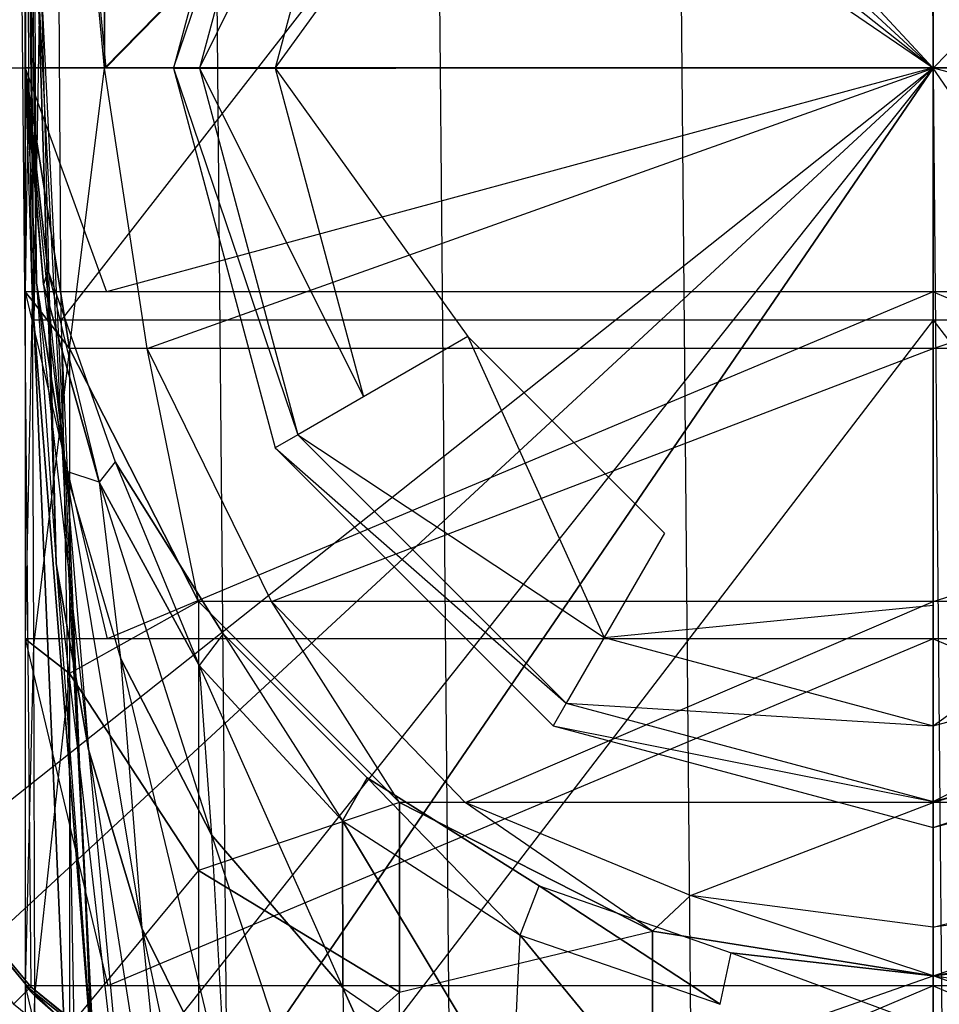
# Model space of a CAD drawing. Extents: x 0 to 0.06, y -0.183 to 0.
# Drawn here: x 0.011 to 0.03, y -0.05 to -0.029 of the extents above; entities that cross this region are included whole.
import ezdxf

# ---------------------------------------------------------------- set-up
doc = ezdxf.new("R2010")
doc.units = 0
doc.header["$MEASUREMENT"] = 0
for name, color, linetype in [('L0_ARMATUR_KORPUS_0_N_36111000_', 7, 'Continuous'), ('L1_ARMATUR_HEBEL___PLATTE_0', 7, 'Continuous'), ('L2_ACE_ARMATUR_GRIFFHEBEL', 7, 'Continuous')]:
    doc.layers.add(name, color=color, linetype=linetype)

msp = doc.modelspace()

# ---------------------------------------------------------------- linework, layer by layer
at = {"layer": 'L0_ARMATUR_KORPUS_0_N_36111000_', "color": 8}
for points, invisible_edges in [([(0.011414, -0.035511, 0.151), (0.011826, -0.012061, 0.151), (0.011243, -0.012061, 0.151), (0.011414, -0.035511, 0.151)], 13), ([(0.011243, -0.012061, 0.151), (0.011414, -0.035511, 0.150521), (0.011414, -0.035511, 0.151), (0.011243, -0.012061, 0.151)], 13), ([(0.011414, -0.035511, 0.150521), (0.011243, -0.012061, 0.151), (0.011243, -0.012503, 0.150775), (0.011414, -0.035511, 0.150521)], 10), ([(0.011826, -0.012061, 0.151), (0.011414, -0.035511, 0.151), (0.011992, -0.035511, 0.151), (0.011826, -0.012061, 0.151)], 10), ([(0.011992, -0.035511, 0.151), (0.030237, -0.012061, 0.151), (0.011826, -0.012061, 0.151), (0.011992, -0.035511, 0.151)], 13), ([(0.030237, -0.012061, 0.151), (0.011992, -0.035511, 0.151), (0.030237, -0.035511, 0.151), (0.030237, -0.012061, 0.151)], 10), ([(0.048481, -0.035511, 0.151), (0.030237, -0.012061, 0.151), (0.030237, -0.035511, 0.151), (0.048481, -0.035511, 0.151)], 13), ([(0.030237, -0.012061, 0.151), (0.048481, -0.035511, 0.151), (0.048647, -0.012061, 0.151), (0.030237, -0.012061, 0.151)], 10), ([(0.011243, -0.012503, 0.150775), (0.011274, -0.024029, 0.148458), (0.011414, -0.035511, 0.150521), (0.011243, -0.012503, 0.150775)], 12), ([(0.011237, -0.030237, 0.005471), (0.011237, -0.015483, 0.085099), (0.011237, -0.015363, 0.005471), (0.011237, -0.030237, 0.005471)], 10), ([(0.011288, -0.019748, 0.140308), (0.011237, -0.015483, 0.129479), (0.01147, -0.034734, 0.114896), (0.011288, -0.019748, 0.140308)], 13), ([(0.011237, -0.015483, 0.108872), (0.011237, -0.030237, 0.086), (0.011243, -0.030467, 0.100704), (0.011237, -0.015483, 0.108872)], 13), ([(0.011237, -0.030237, 0.086), (0.011237, -0.015483, 0.108872), (0.011237, -0.015483, 0.085099), (0.011237, -0.030237, 0.086)], 10), ([(0.011237, -0.015483, 0.108872), (0.011243, -0.030467, 0.100704), (0.01147, -0.034734, 0.114896), (0.011237, -0.015483, 0.108872)], 12), ([(0.011237, -0.015483, 0.108872), (0.01147, -0.034734, 0.114896), (0.011237, -0.015483, 0.129479), (0.011237, -0.015483, 0.108872)], 12), ([(0.011237, -0.015483, 0.085099), (0.011237, -0.030237, 0.005471), (0.011237, -0.030237, 0.086), (0.011237, -0.015483, 0.085099)], 13), ([(0.01147, -0.034734, 0.114896), (0.011425, -0.022777, 0.142278), (0.011288, -0.019748, 0.140308), (0.01147, -0.034734, 0.114896)], 10), ([(0.011425, -0.022777, 0.142278), (0.011884, -0.040615, 0.127165), (0.011398, -0.024949, 0.144715), (0.011425, -0.022777, 0.142278)], 12), ([(0.011425, -0.022777, 0.142278), (0.01147, -0.034734, 0.114896), (0.011884, -0.040615, 0.127165), (0.011425, -0.022777, 0.142278)], 13), ([(0.011274, -0.024029, 0.148458), (0.012712, -0.05185, 0.135403), (0.011414, -0.035511, 0.148458), (0.011274, -0.024029, 0.148458)], 12), ([(0.011274, -0.024029, 0.148458), (0.011398, -0.024949, 0.144715), (0.012712, -0.05185, 0.135403), (0.011274, -0.024029, 0.148458)], 12), ([(0.011274, -0.024029, 0.148458), (0.011414, -0.035511, 0.148458), (0.011414, -0.035511, 0.150521), (0.011274, -0.024029, 0.148458)], 12), ([(0.011398, -0.024949, 0.144715), (0.011884, -0.040615, 0.127165), (0.012712, -0.05185, 0.135403), (0.011398, -0.024949, 0.144715)], 12), ([(0.011237, -0.030237, 0.086), (0.011713, -0.034464, 0.086), (0.011622, -0.034769, 0.099465), (0.011237, -0.030237, 0.086)], 12), ([(0.011237, -0.030237, 0.086), (0.011622, -0.034769, 0.099465), (0.011243, -0.030467, 0.100704), (0.011237, -0.030237, 0.086)], 12), ([(0.011237, -0.030237, 0.086), (0.011713, -0.034464, 0.005471), (0.011713, -0.034464, 0.086), (0.011237, -0.030237, 0.086)], 13), ([(0.011713, -0.034464, 0.005471), (0.011237, -0.030237, 0.086), (0.011237, -0.030237, 0.005471), (0.011713, -0.034464, 0.005471)], 10), ([(0.011243, -0.030467, 0.100704), (0.011622, -0.034769, 0.099465), (0.012086, -0.038673, 0.112692), (0.011243, -0.030467, 0.100704)], 12), ([(0.011243, -0.030467, 0.100704), (0.012086, -0.038673, 0.112692), (0.01147, -0.034734, 0.114896), (0.011243, -0.030467, 0.100704)], 12), ([(0.011713, -0.034464, 0.086), (0.012785, -0.038906, 0.098145), (0.011622, -0.034769, 0.099465), (0.011713, -0.034464, 0.086)], 12), ([(0.011713, -0.034464, 0.086), (0.013118, -0.03848, 0.086), (0.012785, -0.038906, 0.098145), (0.011713, -0.034464, 0.086)], 12), ([(0.013118, -0.03848, 0.086), (0.011713, -0.034464, 0.005471), (0.013118, -0.03848, 0.005471), (0.013118, -0.03848, 0.086)], 13), ([(0.011713, -0.034464, 0.005471), (0.013118, -0.03848, 0.086), (0.011713, -0.034464, 0.086), (0.011713, -0.034464, 0.005471)], 10), ([(0.01147, -0.034734, 0.114896), (0.012086, -0.038673, 0.112692), (0.012563, -0.044504, 0.124381), (0.01147, -0.034734, 0.114896)], 12), ([(0.01147, -0.034734, 0.114896), (0.012563, -0.044504, 0.124381), (0.011884, -0.040615, 0.127165), (0.01147, -0.034734, 0.114896)], 12), ([(0.012785, -0.038906, 0.098145), (0.012086, -0.038673, 0.112692), (0.011622, -0.034769, 0.099465), (0.012785, -0.038906, 0.098145)], 10), ([(0.011414, -0.035511, 0.150521), (0.012388, -0.058106, 0.148458), (0.012388, -0.058106, 0.150521), (0.011414, -0.035511, 0.150521)], 13), ([(0.012388, -0.058106, 0.148458), (0.011414, -0.035511, 0.150521), (0.011414, -0.035511, 0.148458), (0.012388, -0.058106, 0.148458)], 10), ([(0.012388, -0.058106, 0.151), (0.011992, -0.035511, 0.151), (0.011414, -0.035511, 0.151), (0.012388, -0.058106, 0.151)], 13), ([(0.011414, -0.035511, 0.151), (0.012388, -0.058106, 0.150521), (0.012388, -0.058106, 0.151), (0.011414, -0.035511, 0.151)], 13), ([(0.012388, -0.058106, 0.150521), (0.011414, -0.035511, 0.151), (0.011414, -0.035511, 0.150521), (0.012388, -0.058106, 0.150521)], 10), ([(0.011414, -0.035511, 0.148458), (0.012712, -0.05185, 0.135403), (0.012388, -0.058106, 0.148458), (0.011414, -0.035511, 0.148458)], 12), ([(0.011992, -0.035511, 0.151), (0.012388, -0.058106, 0.151), (0.012936, -0.058106, 0.151), (0.011992, -0.035511, 0.151)], 10), ([(0.012936, -0.058106, 0.151), (0.030237, -0.035511, 0.151), (0.011992, -0.035511, 0.151), (0.012936, -0.058106, 0.151)], 13), ([(0.030237, -0.035511, 0.151), (0.012936, -0.058106, 0.151), (0.030237, -0.058106, 0.151), (0.030237, -0.035511, 0.151)], 10), ([(0.047537, -0.058106, 0.151), (0.030237, -0.035511, 0.151), (0.030237, -0.058106, 0.151), (0.047537, -0.058106, 0.151)], 13), ([(0.030237, -0.035511, 0.151), (0.047537, -0.058106, 0.151), (0.048481, -0.035511, 0.151), (0.030237, -0.035511, 0.151)], 10), ([(0.013118, -0.03848, 0.086), (0.014875, -0.042741, 0.097104), (0.012785, -0.038906, 0.098145), (0.013118, -0.03848, 0.086)], 12), ([(0.013118, -0.03848, 0.086), (0.015382, -0.042083, 0.086), (0.014875, -0.042741, 0.097104), (0.013118, -0.03848, 0.086)], 12), ([(0.013118, -0.03848, 0.086), (0.015382, -0.042083, 0.005471), (0.015382, -0.042083, 0.086), (0.013118, -0.03848, 0.086)], 13), ([(0.015382, -0.042083, 0.005471), (0.013118, -0.03848, 0.086), (0.013118, -0.03848, 0.005471), (0.015382, -0.042083, 0.005471)], 10), ([(0.012086, -0.038673, 0.112692), (0.013231, -0.042587, 0.110633), (0.013675, -0.048241, 0.121495), (0.012086, -0.038673, 0.112692)], 12), ([(0.012086, -0.038673, 0.112692), (0.013675, -0.048241, 0.121495), (0.012563, -0.044504, 0.124381), (0.012086, -0.038673, 0.112692)], 12), ([(0.012086, -0.038673, 0.112692), (0.012785, -0.038906, 0.098145), (0.013231, -0.042587, 0.110633), (0.012086, -0.038673, 0.112692)], 13), ([(0.012785, -0.038906, 0.098145), (0.014875, -0.042741, 0.097104), (0.015134, -0.046285, 0.108704), (0.012785, -0.038906, 0.098145)], 12), ([(0.012785, -0.038906, 0.098145), (0.015134, -0.046285, 0.108704), (0.013231, -0.042587, 0.110633), (0.012785, -0.038906, 0.098145)], 12), ([(0.011884, -0.040615, 0.127165), (0.012563, -0.044504, 0.124381), (0.013522, -0.054857, 0.132272), (0.011884, -0.040615, 0.127165)], 12), ([(0.011884, -0.040615, 0.127165), (0.013522, -0.054857, 0.132272), (0.012712, -0.05185, 0.135403), (0.011884, -0.040615, 0.127165)], 12), ([(0.015382, -0.042083, 0.086), (0.017878, -0.045994, 0.096421), (0.014875, -0.042741, 0.097104), (0.015382, -0.042083, 0.086)], 12), ([(0.015382, -0.042083, 0.086), (0.01839, -0.045091, 0.086), (0.017878, -0.045994, 0.096421), (0.015382, -0.042083, 0.086)], 12), ([(0.015382, -0.042083, 0.086), (0.01839, -0.045091, 0.005471), (0.01839, -0.045091, 0.086), (0.015382, -0.042083, 0.086)], 13), ([(0.01839, -0.045091, 0.005471), (0.015382, -0.042083, 0.086), (0.015382, -0.042083, 0.005471), (0.01839, -0.045091, 0.005471)], 10), ([(0.013231, -0.042587, 0.110633), (0.015134, -0.046285, 0.108704), (0.015441, -0.051788, 0.118617), (0.013231, -0.042587, 0.110633)], 12), ([(0.013231, -0.042587, 0.110633), (0.015441, -0.051788, 0.118617), (0.013675, -0.048241, 0.121495), (0.013231, -0.042587, 0.110633)], 12), ([(0.014875, -0.042741, 0.097104), (0.017878, -0.045994, 0.096421), (0.017883, -0.04949, 0.106998), (0.014875, -0.042741, 0.097104)], 12), ([(0.014875, -0.042741, 0.097104), (0.017883, -0.04949, 0.106998), (0.015134, -0.046285, 0.108704), (0.014875, -0.042741, 0.097104)], 12), ([(0.012563, -0.044504, 0.124381), (0.013675, -0.048241, 0.121495), (0.014649, -0.057762, 0.129131), (0.012563, -0.044504, 0.124381)], 12), ([(0.012563, -0.044504, 0.124381), (0.014649, -0.057762, 0.129131), (0.013522, -0.054857, 0.132272), (0.012563, -0.044504, 0.124381)], 12), ([(0.017878, -0.045994, 0.096421), (0.01839, -0.045091, 0.086), (0.021592, -0.048385, 0.095895), (0.017878, -0.045994, 0.096421)], 12), ([(0.021592, -0.048385, 0.095895), (0.01839, -0.045091, 0.086), (0.021993, -0.047355, 0.086), (0.021592, -0.048385, 0.095895)], 12), ([(0.021993, -0.047355, 0.005471), (0.01839, -0.045091, 0.086), (0.01839, -0.045091, 0.005471), (0.021993, -0.047355, 0.005471)], 13), ([(0.01839, -0.045091, 0.086), (0.021993, -0.047355, 0.005471), (0.021993, -0.047355, 0.086), (0.01839, -0.045091, 0.086)], 10), ([(0.021427, -0.051908, 0.105641), (0.017878, -0.045994, 0.096421), (0.021592, -0.048385, 0.095895), (0.021427, -0.051908, 0.105641)], 12), ([(0.017883, -0.04949, 0.106998), (0.017878, -0.045994, 0.096421), (0.021427, -0.051908, 0.105641), (0.017883, -0.04949, 0.106998)], 12), ([(0.015134, -0.046285, 0.108704), (0.017883, -0.04949, 0.106998), (0.018002, -0.054948, 0.115974), (0.015134, -0.046285, 0.108704)], 12), ([(0.015134, -0.046285, 0.108704), (0.018002, -0.054948, 0.115974), (0.015441, -0.051788, 0.118617), (0.015134, -0.046285, 0.108704)], 12), ([(0.021592, -0.048385, 0.095895), (0.021993, -0.047355, 0.086), (0.025782, -0.049836, 0.095372), (0.021592, -0.048385, 0.095895)], 12), ([(0.025782, -0.049836, 0.095372), (0.021993, -0.047355, 0.086), (0.026009, -0.04876, 0.086), (0.025782, -0.049836, 0.095372)], 12), ([(0.026009, -0.04876, 0.086), (0.021993, -0.047355, 0.005471), (0.026009, -0.04876, 0.005471), (0.026009, -0.04876, 0.086)], 13), ([(0.021993, -0.047355, 0.005471), (0.026009, -0.04876, 0.086), (0.021993, -0.047355, 0.086), (0.021993, -0.047355, 0.005471)], 10), ([(0.013675, -0.048241, 0.121495), (0.015441, -0.051788, 0.118617), (0.016303, -0.060511, 0.126021), (0.013675, -0.048241, 0.121495)], 12), ([(0.013675, -0.048241, 0.121495), (0.016303, -0.060511, 0.126021), (0.014649, -0.057762, 0.129131), (0.013675, -0.048241, 0.121495)], 12), ([(0.021427, -0.051908, 0.105641), (0.021592, -0.048385, 0.095895), (0.025676, -0.053344, 0.1048), (0.021427, -0.051908, 0.105641)], 12), ([(0.025676, -0.053344, 0.1048), (0.021592, -0.048385, 0.095895), (0.025782, -0.049836, 0.095372), (0.025676, -0.053344, 0.1048)], 12), ([(0.026009, -0.04876, 0.086), (0.030237, -0.050324, 0.095174), (0.025782, -0.049836, 0.095372), (0.026009, -0.04876, 0.086)], 10), ([(0.030237, -0.050324, 0.095174), (0.026009, -0.04876, 0.086), (0.030237, -0.049237, 0.086), (0.030237, -0.050324, 0.095174)], 13), ([(0.030237, -0.049237, 0.005471), (0.026009, -0.04876, 0.086), (0.026009, -0.04876, 0.005471), (0.030237, -0.049237, 0.005471)], 13), ([(0.026009, -0.04876, 0.086), (0.030237, -0.049237, 0.005471), (0.030237, -0.049237, 0.086), (0.026009, -0.04876, 0.086)], 10), ([(0.034691, -0.049836, 0.095372), (0.030237, -0.049237, 0.086), (0.034465, -0.04876, 0.086), (0.034691, -0.049836, 0.095372)], 13), ([(0.034465, -0.04876, 0.086), (0.030237, -0.049237, 0.005471), (0.034465, -0.04876, 0.005471), (0.034465, -0.04876, 0.086)], 13), ([(0.030237, -0.049237, 0.005471), (0.034465, -0.04876, 0.086), (0.030237, -0.049237, 0.086), (0.030237, -0.049237, 0.005471)], 10), ([(0.030237, -0.049237, 0.086), (0.034691, -0.049836, 0.095372), (0.030237, -0.050324, 0.095174), (0.030237, -0.049237, 0.086)], 10), ([(0.021504, -0.057418, 0.113932), (0.017883, -0.04949, 0.106998), (0.021427, -0.051908, 0.105641), (0.021504, -0.057418, 0.113932)], 12), ([(0.017883, -0.04949, 0.106998), (0.021504, -0.057418, 0.113932), (0.018002, -0.054948, 0.115974), (0.017883, -0.04949, 0.106998)], 12)]:
    msp.add_3dface(points, dxfattribs=dict(at, invisible_edges=invisible_edges))
at = {"layer": 'L1_ARMATUR_HEBEL___PLATTE_0', "color": 8}
for points, invisible_edges in [([(0.030236, -0.030236), (0.007096, -0.00109), (0.009992, -0.000631), (0.030236, -0.030236)], 15), ([(0.030236, -0.030236), (0.009992, -0.000631), (0.030236, -0.000631), (0.030236, -0.030236)], 11), ([(0.030236, -0.000631), (0.059842, -0.030236), (0.030236, -0.030236), (0.030236, -0.000631)], 13), ([(0.059842, -0.030236), (0.030236, -0.000631), (0.050481, -0.000631), (0.059842, -0.030236)], 10), ([(0.030236, -0.030236), (0.004488, -0.002418), (0.007096, -0.00109), (0.030236, -0.030236)], 13), ([(0.030236, -0.030236), (0.002418, -0.004488), (0.004488, -0.002418), (0.030236, -0.030236)], 10), ([(0.024738, -0.003852, 0.007), (0.02522, -0.056716, 0.007), (0.02999, -0.003286, 0.007), (0.024738, -0.003852, 0.007)], 10), ([(0.02999, -0.003286, 0.007), (0.02522, -0.056716, 0.007), (0.030482, -0.057187, 0.007), (0.02999, -0.003286, 0.007)], 13), ([(0.02999, -0.003286, 0.007), (0.030482, -0.057187, 0.007), (0.035253, -0.003756, 0.007), (0.02999, -0.003286, 0.007)], 10), ([(0.019696, -0.005432, 0.007), (0.02015, -0.055229, 0.007), (0.024738, -0.003852, 0.007), (0.019696, -0.005432, 0.007)], 10), ([(0.024738, -0.003852, 0.007), (0.02015, -0.055229, 0.007), (0.02522, -0.056716, 0.007), (0.024738, -0.003852, 0.007)], 13), ([(0.030236, -0.030236), (0.00109, -0.007096), (0.002418, -0.004488), (0.030236, -0.030236)], 13), ([(0.015059, -0.007965, 0.007), (0.015468, -0.052782, 0.007), (0.019696, -0.005432, 0.007), (0.015059, -0.007965, 0.007)], 10), ([(0.019696, -0.005432, 0.007), (0.015468, -0.052782, 0.007), (0.02015, -0.055229, 0.007), (0.019696, -0.005432, 0.007)], 13), ([(0.030236, -0.030236), (0.000631, -0.009992), (0.00109, -0.007096), (0.030236, -0.030236)], 10), ([(0.011006, -0.011354, 0.007), (0.011354, -0.049467, 0.007), (0.015059, -0.007965, 0.007), (0.011006, -0.011354, 0.007)], 10), ([(0.015059, -0.007965, 0.007), (0.011354, -0.049467, 0.007), (0.015468, -0.052782, 0.007), (0.015059, -0.007965, 0.007)], 13), ([(0.000631, -0.009992), (0.030236, -0.030236), (0.000631, -0.030236), (0.000631, -0.009992)], 13), ([(0.011006, -0.011354, 0.007), (0.007965, -0.045414, 0.007), (0.011354, -0.049467, 0.007), (0.011006, -0.011354, 0.007)], 13), ([(0.00109, -0.053377), (0.000631, -0.030236), (0.030236, -0.030236), (0.00109, -0.053377)], 10), ([(0.00109, -0.053377), (0.030236, -0.030236), (0.002418, -0.055985), (0.00109, -0.053377)], 13), ([(0.002418, -0.055985), (0.030236, -0.030236), (0.004488, -0.058055), (0.002418, -0.055985)], 10), ([(0.004488, -0.058055), (0.030236, -0.030236), (0.007096, -0.059383), (0.004488, -0.058055)], 13), ([(0.007096, -0.059383), (0.030236, -0.030236), (0.009992, -0.059842), (0.007096, -0.059383)], 9), ([(0.009992, -0.059842), (0.030236, -0.030236), (0.030236, -0.059842), (0.009992, -0.059842)], 8), ([(0.030236, -0.030236), (0.050481, -0.059842), (0.030236, -0.059842), (0.030236, -0.030236)], 13), ([(0.050481, -0.059842), (0.030236, -0.030236), (0.059842, -0.030236), (0.050481, -0.059842)], 10), ([(0.01132, -0.049502, 0.007), (0.007965, -0.045414, 0.007), (0.007924, -0.045441, 0.007), (0.01132, -0.049502, 0.007)], 13), ([(0.007924, -0.045441, 0.007), (0.011319, -0.049502, 0.006703), (0.01132, -0.049502, 0.007), (0.007924, -0.045441, 0.007)], 13), ([(0.011319, -0.049502, 0.006703), (0.007924, -0.045441, 0.007), (0.007925, -0.045441, 0.006703), (0.011319, -0.049502, 0.006703)], 10), ([(0.007925, -0.045441, 0.006703), (0.010993, -0.049835, 0.006703), (0.011319, -0.049502, 0.006703), (0.007925, -0.045441, 0.006703)], 10), ([(0.007965, -0.045414, 0.007), (0.01132, -0.049502, 0.007), (0.011354, -0.049467, 0.007), (0.007965, -0.045414, 0.007)], 10), ([(0.015442, -0.052822, 0.007), (0.011354, -0.049467, 0.007), (0.01132, -0.049502, 0.007), (0.015442, -0.052822, 0.007)], 13), ([(0.011354, -0.049467, 0.007), (0.015442, -0.052822, 0.007), (0.015468, -0.052782, 0.007), (0.011354, -0.049467, 0.007)], 10), ([(0.015186, -0.053213, 0.006703), (0.011319, -0.049502, 0.006703), (0.010993, -0.049835, 0.006703), (0.015186, -0.053213, 0.006703)], 13), ([(0.011319, -0.049502, 0.006703), (0.015186, -0.053213, 0.006703), (0.015441, -0.052822, 0.006703), (0.011319, -0.049502, 0.006703)], 10), ([(0.015442, -0.052822, 0.007), (0.011319, -0.049502, 0.006703), (0.015441, -0.052822, 0.006703), (0.015442, -0.052822, 0.007)], 13), ([(0.011319, -0.049502, 0.006703), (0.015442, -0.052822, 0.007), (0.01132, -0.049502, 0.007), (0.011319, -0.049502, 0.006703)], 10), ([(0.010969, -0.049858, 0.007), (0.015186, -0.053213, 0.006703), (0.010993, -0.049835, 0.006703), (0.010969, -0.049858, 0.007)], 13)]:
    msp.add_3dface(points, dxfattribs=dict(at, invisible_edges=invisible_edges))
at = {"layer": 'L2_ACE_ARMATUR_GRIFFHEBEL', "color": 8}
for points, invisible_edges in [([(0.011269, -0.012504, 0.162192), (0.012895, -0.030236, 0.153973), (0.011236, -0.030236, 0.153973), (0.011269, -0.012504, 0.162192)], 13), ([(0.011269, -0.012504, 0.162192), (0.011236, -0.030236, 0.15502), (0.011236, -0.012568, 0.163217), (0.011269, -0.012504, 0.162192)], 12), ([(0.011269, -0.012504, 0.162192), (0.011236, -0.030236, 0.153973), (0.011236, -0.030236, 0.15502), (0.011269, -0.012504, 0.162192)], 12), ([(0.011236, -0.01255, 0.193829), (0.012927, -0.030229, 0.196288), (0.01289, -0.012546, 0.193829), (0.011236, -0.01255, 0.193829)], 10), ([(0.011236, -0.01255, 0.193829), (0.011241, -0.012558, 0.192465), (0.011236, -0.030229, 0.196287), (0.011236, -0.01255, 0.193829)], 12), ([(0.012927, -0.030229, 0.196288), (0.011236, -0.01255, 0.193829), (0.011236, -0.030229, 0.196287), (0.012927, -0.030229, 0.196288)], 13), ([(0.011241, -0.012558, 0.192465), (0.011306, -0.030228, 0.194783), (0.011236, -0.030229, 0.196287), (0.011241, -0.012558, 0.192465)], 12), ([(0.011241, -0.012558, 0.192465), (0.011236, -0.012568, 0.186978), (0.011236, -0.030236, 0.186978), (0.011241, -0.012558, 0.192465)], 12), ([(0.011241, -0.012558, 0.192465), (0.011236, -0.030236, 0.186978), (0.011306, -0.030228, 0.194783), (0.011241, -0.012558, 0.192465)], 12), ([(0.011236, -0.012568, 0.186978), (0.011236, -0.030236, 0.15502), (0.011236, -0.030236, 0.186978), (0.011236, -0.012568, 0.186978)], 13), ([(0.011236, -0.030236, 0.15502), (0.011236, -0.012568, 0.186978), (0.011236, -0.012568, 0.163217), (0.011236, -0.030236, 0.15502)], 10), ([(0.012895, -0.030236, 0.153973), (0.011269, -0.012504, 0.162192), (0.012893, -0.012506, 0.162198), (0.012895, -0.030236, 0.153973)], 10), ([(0.012927, -0.030229, 0.196288), (0.030236, -0.012546, 0.193829), (0.01289, -0.012546, 0.193829), (0.012927, -0.030229, 0.196288)], 13), ([(0.030236, -0.012506, 0.162198), (0.012895, -0.030236, 0.153973), (0.012893, -0.012506, 0.162198), (0.030236, -0.012506, 0.162198)], 13), ([(0.012895, -0.030236, 0.153973), (0.030236, -0.012506, 0.162198), (0.030236, -0.030236, 0.153973), (0.012895, -0.030236, 0.153973)], 10), ([(0.030236, -0.012546, 0.193829), (0.012927, -0.030229, 0.196288), (0.030236, -0.030229, 0.196287), (0.030236, -0.012546, 0.193829)], 10), ([(0.04758, -0.012506, 0.162198), (0.030236, -0.030236, 0.153973), (0.030236, -0.012506, 0.162198), (0.04758, -0.012506, 0.162198)], 13), ([(0.030236, -0.030236, 0.153973), (0.04758, -0.012506, 0.162198), (0.047577, -0.030236, 0.153973), (0.030236, -0.030236, 0.153973)], 10), ([(0.047546, -0.030229, 0.196288), (0.030236, -0.012546, 0.193829), (0.030236, -0.030229, 0.196287), (0.047546, -0.030229, 0.196288)], 13), ([(0.030236, -0.012546, 0.193829), (0.047546, -0.030229, 0.196288), (0.047583, -0.012546, 0.193829), (0.030236, -0.012546, 0.193829)], 10), ([(0.01434, -0.030236, 0.151), (0.016939, -0.022559, 0.154853), (0.01647, -0.022288, 0.151), (0.01434, -0.030236, 0.151)], 10), ([(0.016939, -0.022559, 0.154853), (0.01434, -0.030236, 0.151), (0.014881, -0.030236, 0.154853), (0.016939, -0.022559, 0.154853)], 13), ([(0.014881, -0.030236, 0.154853), (0.018314, -0.023353, 0.158444), (0.016939, -0.022559, 0.154853), (0.014881, -0.030236, 0.154853)], 10), ([(0.018314, -0.023353, 0.158444), (0.014881, -0.030236, 0.154853), (0.01647, -0.030236, 0.158444), (0.018314, -0.023353, 0.158444)], 13), ([(0.01647, -0.030236, 0.158444), (0.020502, -0.024616, 0.161527), (0.018314, -0.023353, 0.158444), (0.01647, -0.030236, 0.158444)], 10), ([(0.020502, -0.024616, 0.161527), (0.01647, -0.030236, 0.158444), (0.018996, -0.030236, 0.161527), (0.020502, -0.024616, 0.161527)], 13), ([(0.011306, -0.030228, 0.194783), (0.011381, -0.035099, 0.195413), (0.011236, -0.034917, 0.196939), (0.011306, -0.030228, 0.194783)], 12), ([(0.011306, -0.030228, 0.194783), (0.011236, -0.034917, 0.196939), (0.011236, -0.030229, 0.196287), (0.011306, -0.030228, 0.194783)], 12), ([(0.011306, -0.030228, 0.194783), (0.011236, -0.030236, 0.186978), (0.011381, -0.035099, 0.195413), (0.011306, -0.030228, 0.194783)], 12), ([(0.012936, -0.034917, 0.19694), (0.011236, -0.030229, 0.196287), (0.011236, -0.034917, 0.196939), (0.012936, -0.034917, 0.19694)], 13), ([(0.011236, -0.030229, 0.196287), (0.012936, -0.034917, 0.19694), (0.012927, -0.030229, 0.196288), (0.011236, -0.030229, 0.196287)], 10), ([(0.011236, -0.030236, 0.15502), (0.012166, -0.036108, 0.153973), (0.012166, -0.036108, 0.15502), (0.011236, -0.030236, 0.15502)], 13), ([(0.012166, -0.036108, 0.153973), (0.011236, -0.030236, 0.15502), (0.011236, -0.030236, 0.153973), (0.012166, -0.036108, 0.153973)], 10), ([(0.012895, -0.030236, 0.153973), (0.012166, -0.036108, 0.153973), (0.011236, -0.030236, 0.153973), (0.012895, -0.030236, 0.153973)], 13), ([(0.011236, -0.030236, 0.186978), (0.012166, -0.036108, 0.15502), (0.012166, -0.036108, 0.186978), (0.011236, -0.030236, 0.186978)], 13), ([(0.012166, -0.036108, 0.15502), (0.011236, -0.030236, 0.186978), (0.011236, -0.030236, 0.15502), (0.012166, -0.036108, 0.15502)], 10), ([(0.011236, -0.030236, 0.186978), (0.012166, -0.036108, 0.186978), (0.011381, -0.035099, 0.195413), (0.011236, -0.030236, 0.186978)], 12), ([(0.012166, -0.036108, 0.153973), (0.012895, -0.030236, 0.153973), (0.013792, -0.036108, 0.153973), (0.012166, -0.036108, 0.153973)], 10), ([(0.030236, -0.030236, 0.153973), (0.013792, -0.036108, 0.153973), (0.012895, -0.030236, 0.153973), (0.030236, -0.030236, 0.153973)], 13), ([(0.012936, -0.034917, 0.19694), (0.030236, -0.030229, 0.196287), (0.012927, -0.030229, 0.196288), (0.012936, -0.034917, 0.19694)], 13), ([(0.030236, -0.030229, 0.196287), (0.012936, -0.034917, 0.19694), (0.030236, -0.034917, 0.196939), (0.030236, -0.030229, 0.196287)], 10), ([(0.013792, -0.036108, 0.153973), (0.030236, -0.030236, 0.153973), (0.030236, -0.036108, 0.153973), (0.013792, -0.036108, 0.153973)], 10), ([(0.016939, -0.037914, 0.154853), (0.01434, -0.030236, 0.151), (0.01647, -0.038185, 0.151), (0.016939, -0.037914, 0.154853)], 13), ([(0.01434, -0.030236, 0.151), (0.016939, -0.037914, 0.154853), (0.014881, -0.030236, 0.154853), (0.01434, -0.030236, 0.151)], 10), ([(0.018314, -0.03712, 0.158444), (0.014881, -0.030236, 0.154853), (0.016939, -0.037914, 0.154853), (0.018314, -0.03712, 0.158444)], 13), ([(0.014881, -0.030236, 0.154853), (0.018314, -0.03712, 0.158444), (0.01647, -0.030236, 0.158444), (0.014881, -0.030236, 0.154853)], 10), ([(0.020502, -0.035857, 0.161527), (0.01647, -0.030236, 0.158444), (0.018314, -0.03712, 0.158444), (0.020502, -0.035857, 0.161527)], 13), ([(0.01647, -0.030236, 0.158444), (0.020502, -0.035857, 0.161527), (0.018996, -0.030236, 0.161527), (0.01647, -0.030236, 0.158444)], 10), ([(0.047537, -0.034917, 0.19694), (0.030236, -0.030229, 0.196287), (0.030236, -0.034917, 0.196939), (0.047537, -0.034917, 0.19694)], 13), ([(0.030236, -0.030229, 0.196287), (0.047537, -0.034917, 0.19694), (0.047546, -0.030229, 0.196288), (0.030236, -0.030229, 0.196287)], 10), ([(0.047577, -0.030236, 0.153973), (0.030236, -0.036108, 0.153973), (0.030236, -0.030236, 0.153973), (0.047577, -0.030236, 0.153973)], 13), ([(0.030236, -0.036108, 0.153973), (0.047577, -0.030236, 0.153973), (0.046681, -0.036108, 0.153973), (0.030236, -0.036108, 0.153973)], 10), ([(0.012951, -0.042184, 0.19795), (0.011236, -0.034917, 0.196939), (0.011236, -0.042184, 0.19795), (0.012951, -0.042184, 0.19795)], 13), ([(0.011236, -0.034917, 0.196939), (0.012951, -0.042184, 0.19795), (0.012936, -0.034917, 0.19694), (0.011236, -0.034917, 0.196939)], 10), ([(0.011236, -0.034917, 0.196939), (0.011381, -0.035099, 0.195413), (0.011236, -0.042184, 0.19795), (0.011236, -0.034917, 0.196939)], 12), ([(0.012951, -0.042184, 0.19795), (0.030236, -0.034917, 0.196939), (0.012936, -0.034917, 0.19694), (0.012951, -0.042184, 0.19795)], 13), ([(0.030236, -0.034917, 0.196939), (0.012951, -0.042184, 0.19795), (0.030236, -0.042184, 0.19795), (0.030236, -0.034917, 0.196939)], 10), ([(0.047522, -0.042184, 0.19795), (0.030236, -0.034917, 0.196939), (0.030236, -0.042184, 0.19795), (0.047522, -0.042184, 0.19795)], 13), ([(0.030236, -0.034917, 0.196939), (0.047522, -0.042184, 0.19795), (0.047537, -0.034917, 0.19694), (0.030236, -0.034917, 0.196939)], 10), ([(0.011381, -0.035099, 0.195413), (0.011407, -0.042324, 0.196612), (0.011236, -0.042184, 0.19795), (0.011381, -0.035099, 0.195413)], 12), ([(0.011381, -0.035099, 0.195413), (0.012166, -0.036108, 0.186978), (0.011407, -0.042324, 0.196612), (0.011381, -0.035099, 0.195413)], 12), ([(0.023353, -0.042159, 0.158444), (0.020502, -0.035857, 0.161527), (0.018314, -0.03712, 0.158444), (0.023353, -0.042159, 0.158444)], 13), ([(0.020502, -0.035857, 0.161527), (0.023353, -0.042159, 0.158444), (0.024616, -0.039971, 0.161527), (0.020502, -0.035857, 0.161527)], 10), ([(0.012166, -0.036108, 0.186978), (0.012166, -0.042908, 0.191043), (0.011407, -0.042324, 0.196612), (0.012166, -0.036108, 0.186978)], 12), ([(0.013792, -0.036108, 0.153973), (0.014865, -0.041404, 0.153973), (0.012166, -0.036108, 0.153973), (0.013792, -0.036108, 0.153973)], 13), ([(0.012166, -0.036108, 0.15502), (0.014865, -0.041404, 0.153973), (0.014865, -0.041404, 0.15502), (0.012166, -0.036108, 0.15502)], 13), ([(0.014865, -0.041404, 0.153973), (0.012166, -0.036108, 0.15502), (0.012166, -0.036108, 0.153973), (0.014865, -0.041404, 0.153973)], 10), ([(0.012166, -0.036108, 0.186978), (0.014865, -0.041404, 0.15502), (0.014865, -0.041404, 0.181246), (0.012166, -0.036108, 0.186978)], 13), ([(0.014865, -0.041404, 0.15502), (0.012166, -0.036108, 0.186978), (0.012166, -0.036108, 0.15502), (0.014865, -0.041404, 0.15502)], 10), ([(0.012166, -0.036108, 0.186978), (0.014865, -0.041404, 0.181246), (0.012166, -0.042908, 0.191043), (0.012166, -0.036108, 0.186978)], 12), ([(0.014865, -0.041404, 0.153973), (0.013792, -0.036108, 0.153973), (0.016392, -0.041404, 0.153973), (0.014865, -0.041404, 0.153973)], 10), ([(0.030236, -0.036108, 0.153973), (0.016392, -0.041404, 0.153973), (0.013792, -0.036108, 0.153973), (0.030236, -0.036108, 0.153973)], 13), ([(0.016392, -0.041404, 0.153973), (0.030236, -0.036108, 0.153973), (0.030236, -0.041404, 0.153973), (0.016392, -0.041404, 0.153973)], 10), ([(0.046681, -0.036108, 0.153973), (0.030236, -0.041404, 0.153973), (0.030236, -0.036108, 0.153973), (0.046681, -0.036108, 0.153973)], 13), ([(0.030236, -0.041404, 0.153973), (0.046681, -0.036108, 0.153973), (0.04408, -0.041404, 0.153973), (0.030236, -0.041404, 0.153973)], 10), ([(0.016939, -0.037914, 0.154853), (0.023353, -0.042159, 0.158444), (0.018314, -0.03712, 0.158444), (0.016939, -0.037914, 0.154853)], 10), ([(0.01647, -0.038185, 0.151), (0.022559, -0.043534, 0.154853), (0.016939, -0.037914, 0.154853), (0.01647, -0.038185, 0.151)], 10), ([(0.023353, -0.042159, 0.158444), (0.016939, -0.037914, 0.154853), (0.022559, -0.043534, 0.154853), (0.023353, -0.042159, 0.158444)], 13), ([(0.022559, -0.043534, 0.154853), (0.01647, -0.038185, 0.151), (0.022288, -0.044003, 0.151), (0.022559, -0.043534, 0.154853)], 13), ([(0.023353, -0.042159, 0.158444), (0.030236, -0.041477, 0.161527), (0.024616, -0.039971, 0.161527), (0.023353, -0.042159, 0.158444)], 10), ([(0.035857, -0.039971, 0.161527), (0.030236, -0.044003, 0.158444), (0.03712, -0.042159, 0.158444), (0.035857, -0.039971, 0.161527)], 13), ([(0.030236, -0.044003, 0.158444), (0.035857, -0.039971, 0.161527), (0.030236, -0.041477, 0.161527), (0.030236, -0.044003, 0.158444)], 10), ([(0.014865, -0.041404, 0.181246), (0.014865, -0.047031, 0.187063), (0.012166, -0.042908, 0.191043), (0.014865, -0.041404, 0.181246)], 12), ([(0.016392, -0.041404, 0.153973), (0.019068, -0.045608, 0.153973), (0.014865, -0.041404, 0.153973), (0.016392, -0.041404, 0.153973)], 13), ([(0.019068, -0.045608, 0.15502), (0.014865, -0.041404, 0.153973), (0.019068, -0.045608, 0.153973), (0.019068, -0.045608, 0.15502)], 13), ([(0.014865, -0.041404, 0.153973), (0.019068, -0.045608, 0.15502), (0.014865, -0.041404, 0.15502), (0.014865, -0.041404, 0.153973)], 10), ([(0.014865, -0.041404, 0.181246), (0.019068, -0.045608, 0.176696), (0.014865, -0.047031, 0.187063), (0.014865, -0.041404, 0.181246)], 12), ([(0.019068, -0.045608, 0.176696), (0.014865, -0.041404, 0.15502), (0.019068, -0.045608, 0.15502), (0.019068, -0.045608, 0.176696)], 13), ([(0.014865, -0.041404, 0.15502), (0.019068, -0.045608, 0.176696), (0.014865, -0.041404, 0.181246), (0.014865, -0.041404, 0.15502)], 10), ([(0.019068, -0.045608, 0.153973), (0.016392, -0.041404, 0.153973), (0.020443, -0.045608, 0.153973), (0.019068, -0.045608, 0.153973)], 10), ([(0.030236, -0.041404, 0.153973), (0.020443, -0.045608, 0.153973), (0.016392, -0.041404, 0.153973), (0.030236, -0.041404, 0.153973)], 13), ([(0.020443, -0.045608, 0.153973), (0.030236, -0.041404, 0.153973), (0.030236, -0.045608, 0.153973), (0.020443, -0.045608, 0.153973)], 10), ([(0.04408, -0.041404, 0.153973), (0.030236, -0.045608, 0.153973), (0.030236, -0.041404, 0.153973), (0.04408, -0.041404, 0.153973)], 13), ([(0.030236, -0.045608, 0.153973), (0.04408, -0.041404, 0.153973), (0.040029, -0.045608, 0.153973), (0.030236, -0.045608, 0.153973)], 10), ([(0.030236, -0.041477, 0.161527), (0.023353, -0.042159, 0.158444), (0.030236, -0.044003, 0.158444), (0.030236, -0.041477, 0.161527)], 13), ([(0.012966, -0.049451, 0.198961), (0.011236, -0.042184, 0.19795), (0.011236, -0.049451, 0.19896), (0.012966, -0.049451, 0.198961)], 13), ([(0.011236, -0.042184, 0.19795), (0.012966, -0.049451, 0.198961), (0.012951, -0.042184, 0.19795), (0.011236, -0.042184, 0.19795)], 10), ([(0.011236, -0.042184, 0.19795), (0.011407, -0.042324, 0.196612), (0.011236, -0.049451, 0.19896), (0.011236, -0.042184, 0.19795)], 12), ([(0.012966, -0.049451, 0.198961), (0.030236, -0.042184, 0.19795), (0.012951, -0.042184, 0.19795), (0.012966, -0.049451, 0.198961)], 13), ([(0.030236, -0.042184, 0.19795), (0.012966, -0.049451, 0.198961), (0.030236, -0.049451, 0.19896), (0.030236, -0.042184, 0.19795)], 10), ([(0.022559, -0.043534, 0.154853), (0.030236, -0.044003, 0.158444), (0.023353, -0.042159, 0.158444), (0.022559, -0.043534, 0.154853)], 10), ([(0.03712, -0.042159, 0.158444), (0.030236, -0.045591, 0.154853), (0.037914, -0.043534, 0.154853), (0.03712, -0.042159, 0.158444)], 13), ([(0.030236, -0.045591, 0.154853), (0.03712, -0.042159, 0.158444), (0.030236, -0.044003, 0.158444), (0.030236, -0.045591, 0.154853)], 10), ([(0.047507, -0.049451, 0.198961), (0.030236, -0.042184, 0.19795), (0.030236, -0.049451, 0.19896), (0.047507, -0.049451, 0.198961)], 13), ([(0.030236, -0.042184, 0.19795), (0.047507, -0.049451, 0.198961), (0.047522, -0.042184, 0.19795), (0.030236, -0.042184, 0.19795)], 10), ([(0.011407, -0.042324, 0.196612), (0.011434, -0.049652, 0.197745), (0.011236, -0.049451, 0.19896), (0.011407, -0.042324, 0.196612)], 12), ([(0.011407, -0.042324, 0.196612), (0.012166, -0.042908, 0.191043), (0.011434, -0.049652, 0.197745), (0.011407, -0.042324, 0.196612)], 12), ([(0.012166, -0.042908, 0.191043), (0.012166, -0.050293, 0.193856), (0.011434, -0.049652, 0.197745), (0.012166, -0.042908, 0.191043)], 12), ([(0.012166, -0.042908, 0.191043), (0.014865, -0.047031, 0.187063), (0.012166, -0.050293, 0.193856), (0.012166, -0.042908, 0.191043)], 12), ([(0.022288, -0.044003, 0.151), (0.030236, -0.045591, 0.154853), (0.022559, -0.043534, 0.154853), (0.022288, -0.044003, 0.151)], 10), ([(0.030236, -0.044003, 0.158444), (0.022559, -0.043534, 0.154853), (0.030236, -0.045591, 0.154853), (0.030236, -0.044003, 0.158444)], 13), ([(0.037914, -0.043534, 0.154853), (0.030236, -0.046133, 0.151), (0.038185, -0.044003, 0.151), (0.037914, -0.043534, 0.154853)], 13), ([(0.030236, -0.046133, 0.151), (0.037914, -0.043534, 0.154853), (0.030236, -0.045591, 0.154853), (0.030236, -0.046133, 0.151)], 10), ([(0.030236, -0.045591, 0.154853), (0.022288, -0.044003, 0.151), (0.030236, -0.046133, 0.151), (0.030236, -0.045591, 0.154853)], 13), ([(0.019068, -0.045608, 0.176696), (0.019068, -0.049579, 0.183291), (0.014865, -0.047031, 0.187063), (0.019068, -0.045608, 0.176696)], 12), ([(0.020443, -0.045608, 0.153973), (0.024365, -0.048306, 0.153973), (0.019068, -0.045608, 0.153973), (0.020443, -0.045608, 0.153973)], 13), ([(0.024365, -0.048306, 0.15502), (0.019068, -0.045608, 0.153973), (0.024365, -0.048306, 0.153973), (0.024365, -0.048306, 0.15502)], 13), ([(0.019068, -0.045608, 0.153973), (0.024365, -0.048306, 0.15502), (0.019068, -0.045608, 0.15502), (0.019068, -0.045608, 0.153973)], 10), ([(0.019068, -0.049579, 0.183291), (0.019068, -0.045608, 0.176696), (0.024365, -0.048306, 0.173775), (0.019068, -0.049579, 0.183291)], 12), ([(0.024365, -0.048306, 0.173775), (0.019068, -0.045608, 0.15502), (0.024365, -0.048306, 0.15502), (0.024365, -0.048306, 0.173775)], 13), ([(0.019068, -0.045608, 0.15502), (0.024365, -0.048306, 0.173775), (0.019068, -0.045608, 0.176696), (0.019068, -0.045608, 0.15502)], 10), ([(0.024365, -0.048306, 0.153973), (0.020443, -0.045608, 0.153973), (0.025163, -0.047558, 0.153973), (0.024365, -0.048306, 0.153973)], 10), ([(0.030236, -0.045608, 0.153973), (0.025163, -0.047558, 0.153973), (0.020443, -0.045608, 0.153973), (0.030236, -0.045608, 0.153973)], 13), ([(0.025163, -0.047558, 0.153973), (0.030236, -0.045608, 0.153973), (0.030236, -0.048224, 0.153973), (0.025163, -0.047558, 0.153973)], 10), ([(0.040029, -0.045608, 0.153973), (0.030236, -0.048224, 0.153973), (0.030236, -0.045608, 0.153973), (0.040029, -0.045608, 0.153973)], 13), ([(0.030236, -0.048224, 0.153973), (0.040029, -0.045608, 0.153973), (0.03531, -0.047558, 0.153973), (0.030236, -0.048224, 0.153973)], 10), ([(0.014865, -0.047031, 0.187063), (0.014865, -0.05336, 0.190607), (0.012166, -0.050293, 0.193856), (0.014865, -0.047031, 0.187063)], 12), ([(0.014865, -0.047031, 0.187063), (0.019068, -0.049579, 0.183291), (0.014865, -0.05336, 0.190607), (0.014865, -0.047031, 0.187063)], 12), ([(0.025163, -0.047558, 0.153973), (0.030236, -0.049236, 0.153973), (0.024365, -0.048306, 0.153973), (0.025163, -0.047558, 0.153973)], 13), ([(0.030236, -0.049236, 0.153973), (0.025163, -0.047558, 0.153973), (0.030236, -0.048224, 0.153973), (0.030236, -0.049236, 0.153973)], 10), ([(0.03531, -0.047558, 0.153973), (0.030236, -0.049236, 0.153973), (0.030236, -0.048224, 0.153973), (0.03531, -0.047558, 0.153973)], 13), ([(0.030236, -0.049236, 0.153973), (0.03531, -0.047558, 0.153973), (0.036108, -0.048307, 0.153973), (0.030236, -0.049236, 0.153973)], 10), ([(0.019068, -0.049579, 0.183291), (0.024365, -0.048306, 0.173775), (0.024365, -0.051297, 0.180728), (0.019068, -0.049579, 0.183291)], 12), ([(0.030236, -0.049236, 0.15502), (0.024365, -0.048306, 0.153973), (0.030236, -0.049236, 0.153973), (0.030236, -0.049236, 0.15502)], 13), ([(0.024365, -0.048306, 0.153973), (0.030236, -0.049236, 0.15502), (0.024365, -0.048306, 0.15502), (0.024365, -0.048306, 0.153973)], 10), ([(0.024365, -0.051297, 0.180728), (0.024365, -0.048306, 0.173775), (0.030236, -0.049236, 0.172769), (0.024365, -0.051297, 0.180728)], 12), ([(0.030236, -0.049236, 0.172769), (0.024365, -0.048306, 0.15502), (0.030236, -0.049236, 0.15502), (0.030236, -0.049236, 0.172769)], 13), ([(0.024365, -0.048306, 0.15502), (0.030236, -0.049236, 0.172769), (0.024365, -0.048306, 0.173775), (0.024365, -0.048306, 0.15502)], 10), ([(0.036108, -0.048307, 0.15502), (0.030236, -0.049236, 0.153973), (0.036108, -0.048307, 0.153973), (0.036108, -0.048307, 0.15502)], 13), ([(0.030236, -0.049236, 0.153973), (0.036108, -0.048307, 0.15502), (0.030236, -0.049236, 0.15502), (0.030236, -0.049236, 0.153973)], 10), ([(0.036108, -0.051297, 0.180728), (0.030236, -0.049236, 0.172769), (0.036108, -0.048307, 0.173775), (0.036108, -0.051297, 0.180728)], 12), ([(0.036108, -0.048307, 0.173775), (0.030236, -0.049236, 0.15502), (0.036108, -0.048307, 0.15502), (0.036108, -0.048307, 0.173775)], 13), ([(0.030236, -0.049236, 0.15502), (0.036108, -0.048307, 0.173775), (0.030236, -0.049236, 0.172769), (0.030236, -0.049236, 0.15502)], 10), ([(0.024365, -0.051297, 0.180728), (0.030236, -0.049236, 0.172769), (0.030236, -0.051914, 0.179823), (0.024365, -0.051297, 0.180728)], 12), ([(0.036108, -0.051297, 0.180728), (0.030236, -0.051914, 0.179823), (0.030236, -0.049236, 0.172769), (0.036108, -0.051297, 0.180728)], 12), ([(0.012981, -0.056718, 0.199971), (0.011236, -0.049451, 0.19896), (0.011236, -0.056718, 0.19997), (0.012981, -0.056718, 0.199971)], 13), ([(0.011236, -0.049451, 0.19896), (0.012981, -0.056718, 0.199971), (0.012966, -0.049451, 0.198961), (0.011236, -0.049451, 0.19896)], 10), ([(0.011236, -0.049451, 0.19896), (0.011434, -0.049652, 0.197745), (0.011236, -0.056718, 0.19997), (0.011236, -0.049451, 0.19896)], 12), ([(0.012981, -0.056718, 0.199971), (0.030236, -0.049451, 0.19896), (0.012966, -0.049451, 0.198961), (0.012981, -0.056718, 0.199971)], 13), ([(0.030236, -0.049451, 0.19896), (0.012981, -0.056718, 0.199971), (0.030236, -0.056718, 0.19997), (0.030236, -0.049451, 0.19896)], 10), ([(0.047492, -0.056718, 0.199971), (0.030236, -0.049451, 0.19896), (0.030236, -0.056718, 0.19997), (0.047492, -0.056718, 0.199971)], 13), ([(0.030236, -0.049451, 0.19896), (0.047492, -0.056718, 0.199971), (0.047507, -0.049451, 0.198961), (0.030236, -0.049451, 0.19896)], 10), ([(0.011434, -0.049652, 0.197745), (0.011461, -0.057052, 0.198863), (0.011236, -0.056718, 0.19997), (0.011434, -0.049652, 0.197745)], 12), ([(0.011434, -0.049652, 0.197745), (0.012166, -0.050293, 0.193856), (0.011461, -0.057052, 0.198863), (0.011434, -0.049652, 0.197745)], 12), ([(0.019068, -0.054416, 0.187435), (0.014865, -0.05336, 0.190607), (0.019068, -0.049579, 0.183291), (0.019068, -0.054416, 0.187435)], 12), ([(0.024365, -0.051297, 0.180728), (0.019068, -0.054416, 0.187435), (0.019068, -0.049579, 0.183291), (0.024365, -0.051297, 0.180728)], 12)]:
    msp.add_3dface(points, dxfattribs=dict(at, invisible_edges=invisible_edges))

doc.saveas('drawing.dxf')
